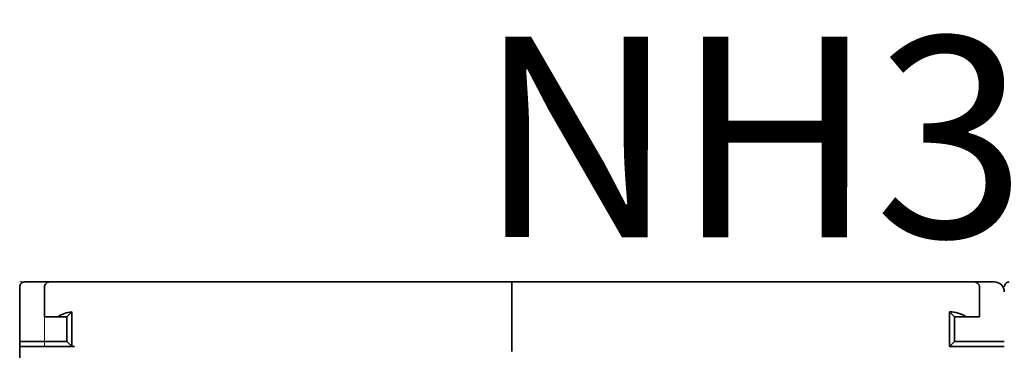
# Model space of a CAD drawing. Units: millimetres. Extents: x -2962 to 12771, y 2859 to 5338.
# Drawn here: x 1825 to 1923, y 4470 to 4503 of the extents above; entities that cross this region are included whole.
import ezdxf

# ---------------------------------------------------------------- set-up
doc = ezdxf.new("R2010")
doc.units = ezdxf.units.MM
doc.layers.add('EL_szöveg', color=161, linetype='Continuous')
doc.styles.add('WMF-Arial0', font='arialbd.ttf')

msp = doc.modelspace()

# ---------------------------------------------------------------- linework, layer by layer
at = {"color": 5, "lineweight": 13, "ltscale": 0.0125}
msp.add_line((1824.876, 4476.813), (1825.868, 4476.813), dxfattribs=at)
at = {"color": 5, "lineweight": 13, "ltscale": 0.069484}
msp.add_line((1824.876, 4470.859), (1824.876, 4476.375), dxfattribs=at)
at = {"color": 5, "lineweight": 35, "ltscale": 0.06875}
for p, q in [((1824.876, 4470.859), (1824.876, 4476.317)), ((1824.876, 4470.363), (1830.334, 4470.363)), ((1917.663, 4470.363), (1923.121, 4470.363))]:
    msp.add_line(p, q, dxfattribs=at)
at = {"color": 5, "lineweight": 35, "ltscale": 0.00625}
for p, q in [((1825.372, 4476.813), (1825.868, 4476.813)), ((1873.998, 4476.317), (1873.998, 4476.813)), ((1873.998, 4476.813), (1873.998, 4476.317)), ((1824.876, 4470.363), (1824.876, 4470.859))]:
    msp.add_line(p, q, dxfattribs=at)
at = {"color": 5, "lineweight": 35, "ltscale": 0.024999}
msp.add_line((1827.853, 4476.813), (1825.868, 4476.813), dxfattribs=at)
at = {"color": 5, "lineweight": 13, "ltscale": 0.13125}
msp.add_line((1836.288, 4476.813), (1825.868, 4476.813), dxfattribs=at)
at = {"color": 5, "lineweight": 13, "ltscale": 0.0375}
for p, q in [((1830.334, 4476.813), (1827.356, 4476.813)), ((1920.64, 4476.813), (1917.663, 4476.813)), ((1920.64, 4473.34), (1920.64, 4476.317))]:
    msp.add_line(p, q, dxfattribs=at)
at = {"color": 5, "lineweight": 35, "ltscale": 0.0375}
for p, q in [((1827.356, 4473.34), (1827.356, 4476.317)), ((1920.64, 4473.34), (1920.64, 4476.317)), ((1824.876, 4470.363), (1824.876, 4467.385))]:
    msp.add_line(p, q, dxfattribs=at)
at = {"color": 5, "lineweight": 13, "ltscale": 0.075035}
msp.add_line((1827.356, 4470.36), (1827.356, 4476.317), dxfattribs=at)
at = {"color": 5, "lineweight": 35, "ltscale": 0.03125}
for p, q in [((1827.853, 4476.813), (1830.334, 4476.813)), ((1917.663, 4476.813), (1920.143, 4476.813)), ((1829.589, 4473.34), (1829.589, 4470.859)), ((1918.159, 4473.34), (1918.159, 4470.859))]:
    msp.add_line(p, q, dxfattribs=at)
at = {"color": 5, "lineweight": 35}
for p in [(1830.334, 4476.813), (1917.663, 4476.813)]:
    msp.add_line(p, (1873.998, 4476.813), dxfattribs=at)
at = {"color": 5, "lineweight": 13}
for p in [(1830.334, 4476.813), (1917.663, 4476.813)]:
    msp.add_line(p, (1873.998, 4476.813), dxfattribs=at)
at = {"color": 5, "lineweight": 13, "ltscale": 0.009357}
msp.add_line((1841.463, 4476.813), (1842.205, 4476.813), dxfattribs=at)
at = {"color": 5, "lineweight": 13, "ltscale": 0.008974}
msp.add_line((1841.497, 4476.813), (1842.21, 4476.813), dxfattribs=at)
at = {"color": 5, "lineweight": 35, "ltscale": 0.000823}
msp.add_line((1842.252, 4476.813), (1842.317, 4476.813), dxfattribs=at)
at = {"color": 5, "lineweight": 35, "ltscale": 0.000797}
msp.add_line((1842.254, 4476.813), (1842.317, 4476.813), dxfattribs=at)
at = {"color": 5, "lineweight": 35, "ltscale": 0.08125}
for p, q in [((1873.998, 4469.866), (1873.998, 4476.317)), ((1873.998, 4476.317), (1873.998, 4469.866))]:
    msp.add_line(p, q, dxfattribs=at)
at = {"color": 5, "lineweight": 13, "ltscale": 0.06918}
msp.add_line((1912.702, 4476.822), (1907.21, 4476.827), dxfattribs=at)
at = {"color": 5, "lineweight": 35, "ltscale": 0.000311}
msp.add_line((1907.306, 4476.813), (1907.327, 4476.827), dxfattribs=at)
at = {"color": 5, "lineweight": 35, "ltscale": 0.000171}
msp.add_line((1907.308, 4476.814), (1907.319, 4476.822), dxfattribs=at)
at = {"color": 5, "lineweight": 35, "ltscale": 0.067712}
msp.add_line((1907.327, 4476.827), (1912.702, 4476.822), dxfattribs=at)
at = {"color": 5, "lineweight": 13, "ltscale": 0.116365}
msp.add_line((1912.89, 4476.813), (1922.128, 4476.813), dxfattribs=at)
at = {"color": 5, "lineweight": 35, "ltscale": 0.025001}
msp.add_line((1920.143, 4476.813), (1922.128, 4476.813), dxfattribs=at)
at = {"color": 5, "lineweight": 35, "ltscale": 0.016771}
for p, q in [((1827.356, 4473.34), (1828.688, 4473.34)), ((1919.308, 4473.34), (1920.64, 4473.34))]:
    msp.add_line(p, q, dxfattribs=at)
at = {"color": 5, "lineweight": 35, "ltscale": 0.011354}
msp.add_line((1829.589, 4473.34), (1828.688, 4473.34), dxfattribs=at)
at = {"color": 5, "lineweight": 35, "ltscale": 0.008637}
for p, q in [((1829.589, 4473.34), (1830.074, 4473.825)), ((1829.589, 4470.859), (1830.074, 4470.374))]:
    msp.add_line(p, q, dxfattribs=at)
at = {"color": 5, "lineweight": 35, "ltscale": 0.043465}
msp.add_line((1830.074, 4473.825), (1830.074, 4470.374), dxfattribs=at)
at = {"color": 5, "lineweight": 35, "ltscale": 0.04375}
msp.add_line((1917.663, 4473.836), (1917.663, 4470.363), dxfattribs=at)
at = {"color": 5, "lineweight": 35, "ltscale": 0.008839}
for p, q in [((1918.159, 4473.34), (1917.663, 4473.836)), ((1918.159, 4470.859), (1917.663, 4470.363))]:
    msp.add_line(p, q, dxfattribs=at)
at = {"color": 5, "lineweight": 35, "ltscale": 0.014479}
msp.add_line((1919.308, 4473.34), (1918.159, 4473.34), dxfattribs=at)
at = {"color": 5, "lineweight": 35, "ltscale": 0.059375}
msp.add_line((1824.876, 4470.859), (1829.589, 4470.859), dxfattribs=at)
at = {"color": 5, "lineweight": 35, "ltscale": 0.0625}
msp.add_line((1918.159, 4470.859), (1923.121, 4470.859), dxfattribs=at)
at = {"color": 5, "lineweight": 13}
msp.add_lwpolyline([(1923.097, 4476.048), (1923.079, 4476.116), (1923.07, 4476.148), (1923.054, 4476.195), (1923.023, 4476.268), (1922.99, 4476.333), (1922.951, 4476.395), (1922.908, 4476.454), (1922.859, 4476.511), (1922.804, 4476.565), (1922.741, 4476.617), (1922.672, 4476.663), (1922.598, 4476.704), (1922.519, 4476.74), (1922.479, 4476.755), (1922.438, 4476.769), (1922.388, 4476.782), (1922.337, 4476.792), (1922.268, 4476.802), (1922.221, 4476.807), (1922.128, 4476.813)], dxfattribs=at)
at = {"color": 5, "lineweight": 35}
for centre, radius, start, end in [((1825.372, 4476.317), 0.496, 90, 180.00001), ((1827.853, 4476.317), 0.496, 90, 180.00001), ((1912.701, 4474.837), 1.985, 84.50128, 89.95), ((1920.143, 4476.317), 0.496, 0, 90), ((1922.128, 4475.821), 0.992, 0, 90), ((1923.617, 4476.317), 0.496, 90, 180.00001), ((1830.334, 4470.859), 2.977, 94.99906, 123.55722), ((1917.663, 4470.859), 2.977, 56.44271, 89.99999), ((1830.334, 4473.341), 2.978, 265.00188, 269.99918)]:
    msp.add_arc(centre, radius, start, end, dxfattribs=at)

# ---------------------------------------------------------------- texts
at = {"layer": 'EL_szöveg', "color": 5, "style": 'WMF-Arial0'}
msp.add_text('NH3 iker', height=20, rotation=359.9791, dxfattribs=at).set_placement((1870.577, 4481.285))

doc.saveas('drawing.dxf')
